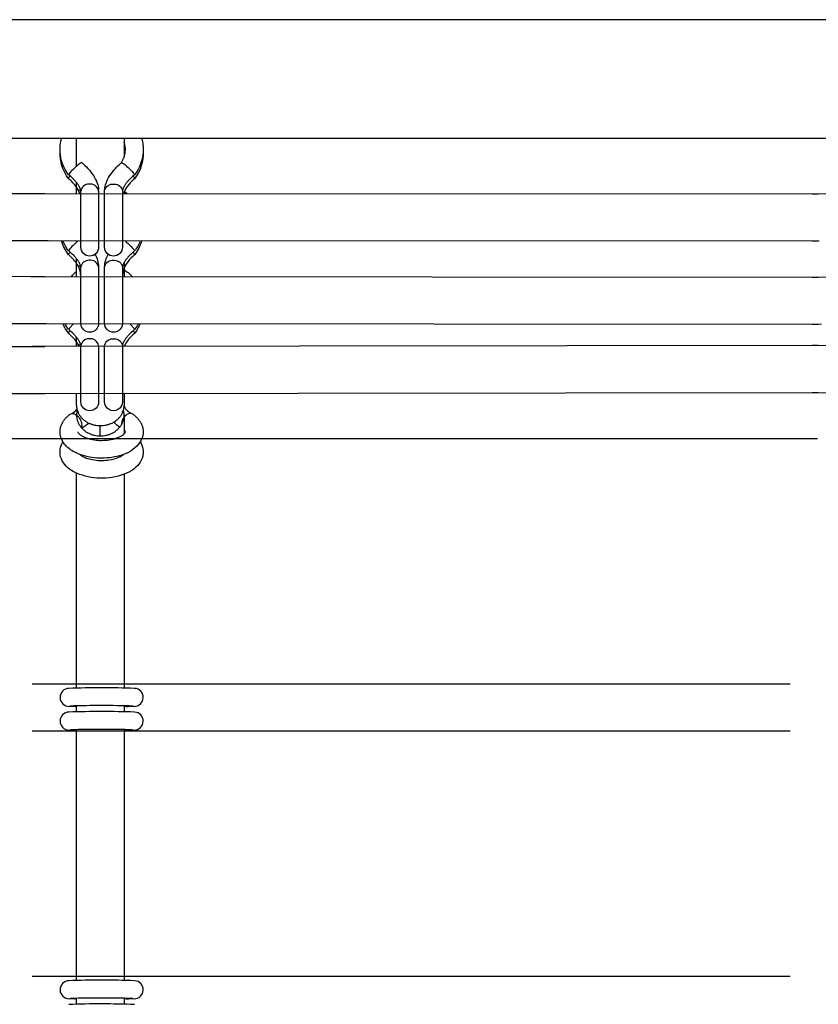
# Model space of a CAD drawing. Units: millimetres. Extents: x -11751 to 11922, y -7468 to 8300.
# Drawn here: x -1695 to -1426, y 488 to 820 of the extents above; entities that cross this region are included whole.
import ezdxf

# ---------------------------------------------------------------- set-up
doc = ezdxf.new("R2010")
doc.units = ezdxf.units.MM
doc.layers.add('DEFAULT', color=7, linetype='Continuous')

msp = doc.modelspace()

# ---------------------------------------------------------------- linework, layer by layer
at = {"layer": 'DEFAULT', "color": 0}
for p, q in [((-956.99, 820.05), (-3144.99, 820.05)), ((-1685.19, 780.05), (-1712.12, 780.05)), ((-1440.85, 780.05), (-1685.19, 780.05)), ((-1676.09, 770.7), (-1676.09, 780.05)), ((-1674.66, 780.05), (-1674.66, 780.05)), ((-1660.09, 780.05), (-1660.09, 778.81)), ((-1413.92, 780.05), (-1440.85, 780.05)), ((-1660.09, 778.81), (-1660.09, 777.48)), ((-1660.09, 777.48), (-1660.09, 773.72)), ((-1678.63, 768.11), (-1678.75, 767.82)), ((-1678.49, 767.59), (-1678.75, 767.81)), ((-1678.74, 766.46), (-1678.75, 766.47)), ((-1678.02, 767.18), (-1678.49, 767.59)), ((-1677.57, 766.75), (-1678.02, 767.18)), ((-1677.13, 766.32), (-1677.57, 766.75)), ((-1676.92, 766.1), (-1677.13, 766.32)), ((-1658.18, 766.32), (-1658.39, 766.1)), ((-1657.75, 766.75), (-1658.18, 766.32)), ((-1657.29, 767.18), (-1657.75, 766.75)), ((-1656.82, 767.59), (-1657.29, 767.18)), ((-1656.57, 767.81), (-1656.82, 767.59)), ((-1656.68, 768.11), (-1656.56, 767.82)), ((-1656.58, 766.46), (-1656.57, 766.47)), ((-1676.72, 765.89), (-1676.92, 766.1)), ((-1676.54, 765.68), (-1676.72, 765.89)), ((-1676.36, 765.47), (-1676.54, 765.68)), ((-1676.19, 765.26), (-1676.36, 765.47)), ((-1676.02, 765.06), (-1676.19, 765.26)), ((-1676.09, 761.51), (-1676.09, 765.14)), ((-1675.59, 762.77), (-1676.09, 763.61)), ((-1675.87, 764.86), (-1676.02, 765.06)), ((-1675.72, 764.66), (-1675.87, 764.86)), ((-1675.59, 764.46), (-1675.72, 764.66)), ((-1675.46, 764.27), (-1675.59, 764.46)), ((-1675.34, 764.08), (-1675.46, 764.27)), ((-1675.24, 763.9), (-1675.34, 764.08)), ((-1675.14, 763.73), (-1675.24, 763.9)), ((-1675.06, 763.56), (-1675.14, 763.73)), ((-1674.98, 763.4), (-1675.06, 763.56)), ((-1674.91, 763.25), (-1674.98, 763.4)), ((-1674.85, 763.11), (-1674.91, 763.25)), ((-1674.83, 763.04), (-1674.85, 763.11)), ((-1674.81, 762.98), (-1674.83, 763.04)), ((-1674.77, 762.86), (-1674.81, 762.98)), ((-1660.51, 762.98), (-1660.54, 762.88)), ((-1660.49, 763.05), (-1660.51, 762.98)), ((-1660.46, 763.11), (-1660.49, 763.05)), ((-1660.4, 763.25), (-1660.46, 763.11)), ((-1660.34, 763.4), (-1660.4, 763.25)), ((-1660.26, 763.56), (-1660.34, 763.4)), ((-1660.17, 763.73), (-1660.26, 763.56)), ((-1660.08, 763.9), (-1660.17, 763.73)), ((-1659.97, 764.08), (-1660.08, 763.9)), ((-1659.85, 764.27), (-1659.97, 764.08)), ((-1659.73, 764.46), (-1659.85, 764.27)), ((-1659.59, 764.66), (-1659.73, 764.46)), ((-1659.45, 764.86), (-1659.59, 764.66)), ((-1659.29, 765.06), (-1659.45, 764.86)), ((-1659.13, 765.26), (-1659.29, 765.06)), ((-1658.96, 765.47), (-1659.13, 765.26)), ((-1658.78, 765.68), (-1658.96, 765.47)), ((-1658.59, 765.89), (-1658.78, 765.68)), ((-1658.39, 766.1), (-1658.59, 765.89)), ((-1962.35, 761.62), (-1688.26, 761.51)), ((-1691.27, 761.5), (-1691.08, 761.5)), ((-1691.08, 761.5), (-1421.47, 761.39)), ((-1688.26, 761.51), (-1686.83, 761.51)), ((-1676.3, 761.51), (-1676.09, 761.67)), ((-1675.04, 761.51), (-1675.59, 762.77)), ((-1674.75, 762.81), (-1674.77, 762.86)), ((-1674.73, 762.75), (-1674.75, 762.81)), ((-1674.74, 762.56), (-1674.69, 762.59)), ((-1674.72, 762.7), (-1674.73, 762.75)), ((-1674.71, 762.66), (-1674.72, 762.7)), ((-1674.7, 762.61), (-1674.71, 762.66)), ((-1674.69, 762.57), (-1674.7, 762.61)), ((-1674.66, 762.27), (-1674.69, 762.57)), ((-1674.66, 743.42), (-1674.66, 762.27)), ((-1668.66, 762.27), (-1668.67, 762.47)), ((-1668.66, 762.27), (-1668.66, 743.42)), ((-1666.66, 762.27), (-1666.65, 762.47)), ((-1666.66, 743.42), (-1666.66, 762.27)), ((-1660.65, 762.39), (-1660.66, 762.34)), ((-1660.66, 762.34), (-1660.66, 762.3)), ((-1660.66, 762.3), (-1660.66, 762.28)), ((-1660.66, 762.27), (-1660.66, 743.42)), ((-1660.64, 762.5), (-1660.65, 762.44)), ((-1660.65, 762.44), (-1660.65, 762.39)), ((-1660.63, 762.56), (-1660.64, 762.5)), ((-1660.61, 762.64), (-1660.63, 762.56)), ((-1660.59, 762.71), (-1660.61, 762.64)), ((-1660.57, 762.8), (-1660.59, 762.71)), ((-1660.54, 762.88), (-1660.57, 762.8)), ((-1660, 762.21), (-1660.27, 761.5)), ((-1660.09, 762.27), (-1660.09, 762)), ((-1660.09, 762), (-1660.09, 761.51)), ((-1660, 762.21), (-1659.01, 761.5)), ((-1428.38, 761.39), (-1426.38, 761.39)), ((-1692.84, 745.51), (-1956.86, 745.62)), ((-1688.26, 745.51), (-1692.84, 745.51)), ((-1685.64, 745.5), (-1691.65, 745.51)), ((-1686.83, 745.51), (-1688.26, 745.51)), ((-1688.26, 745.51), (-1688.26, 745.51)), ((-1426.01, 745.4), (-1685.64, 745.5)), ((-1675.54, 745.51), (-1675.79, 745.31)), ((-1666.66, 743.42), (-1666.66, 743.41)), ((-1659.76, 745.5), (-1659.52, 745.31)), ((-1426.38, 745.39), (-1428.38, 745.39)), ((-1678.63, 742.46), (-1678.75, 742.17)), ((-1678.49, 741.95), (-1678.75, 742.16)), ((-1678.74, 740.82), (-1678.75, 740.83)), ((-1678.02, 741.53), (-1678.49, 741.95)), ((-1677.57, 741.11), (-1678.02, 741.53)), ((-1677.13, 740.67), (-1677.57, 741.11)), ((-1676.92, 740.46), (-1677.13, 740.67)), ((-1676.72, 740.24), (-1676.92, 740.46)), ((-1676.54, 740.03), (-1676.72, 740.24)), ((-1676.36, 739.82), (-1676.54, 740.03)), ((-1676.19, 739.62), (-1676.36, 739.82)), ((-1658.96, 739.82), (-1659.13, 739.62)), ((-1658.78, 740.03), (-1658.96, 739.82)), ((-1658.59, 740.24), (-1658.78, 740.03)), ((-1658.39, 740.46), (-1658.59, 740.24)), ((-1658.18, 740.67), (-1658.39, 740.46)), ((-1657.75, 741.11), (-1658.18, 740.67)), ((-1657.29, 741.53), (-1657.75, 741.11)), ((-1656.82, 741.95), (-1657.29, 741.53)), ((-1656.57, 742.16), (-1656.82, 741.95)), ((-1656.68, 742.46), (-1656.56, 742.17)), ((-1656.58, 740.82), (-1656.57, 740.83)), ((-1676.02, 739.41), (-1676.19, 739.62)), ((-1676.09, 735.19), (-1676.09, 739.5)), ((-1675.59, 737.12), (-1676.09, 737.96)), ((-1675.87, 739.21), (-1676.02, 739.41)), ((-1675.72, 739.01), (-1675.87, 739.21)), ((-1675.59, 738.81), (-1675.72, 739.01)), ((-1675.46, 738.62), (-1675.59, 738.81)), ((-1675.34, 738.44), (-1675.46, 738.62)), ((-1675.24, 738.26), (-1675.34, 738.44)), ((-1675.14, 738.08), (-1675.24, 738.26)), ((-1675.06, 737.92), (-1675.14, 738.08)), ((-1674.98, 737.76), (-1675.06, 737.92)), ((-1674.91, 737.61), (-1674.98, 737.76)), ((-1674.85, 737.47), (-1674.91, 737.61)), ((-1674.83, 737.4), (-1674.85, 737.47)), ((-1674.81, 737.33), (-1674.83, 737.4)), ((-1674.77, 737.22), (-1674.81, 737.33)), ((-1674.75, 737.16), (-1674.77, 737.22)), ((-1674.73, 737.11), (-1674.75, 737.16)), ((-1674.72, 737.06), (-1674.73, 737.11)), ((-1674.71, 737.01), (-1674.72, 737.06)), ((-1674.7, 736.96), (-1674.71, 737.01)), ((-1674.69, 736.92), (-1674.7, 736.96)), ((-1674.66, 736.62), (-1674.69, 736.92)), ((-1674.66, 717.77), (-1674.66, 736.62)), ((-1668.66, 736.62), (-1668.67, 736.82)), ((-1668.66, 736.62), (-1668.66, 717.77)), ((-1666.66, 736.63), (-1666.65, 736.82)), ((-1666.66, 717.77), (-1666.66, 736.62)), ((-1660.65, 736.74), (-1660.66, 736.69)), ((-1660.66, 736.69), (-1660.66, 736.66)), ((-1660.66, 736.66), (-1660.66, 736.63)), ((-1660.66, 736.62), (-1660.66, 717.77)), ((-1660.64, 736.85), (-1660.65, 736.79)), ((-1660.65, 736.79), (-1660.65, 736.74)), ((-1660.63, 736.92), (-1660.64, 736.85)), ((-1660.61, 736.99), (-1660.63, 736.92)), ((-1660.59, 737.07), (-1660.61, 736.99)), ((-1660.57, 737.15), (-1660.59, 737.07)), ((-1660.54, 737.24), (-1660.57, 737.15)), ((-1660.51, 737.33), (-1660.54, 737.24)), ((-1660.49, 737.4), (-1660.51, 737.33)), ((-1660.46, 737.47), (-1660.49, 737.4)), ((-1660.4, 737.61), (-1660.46, 737.47)), ((-1660.34, 737.76), (-1660.4, 737.61)), ((-1660.26, 737.92), (-1660.34, 737.76)), ((-1660.17, 738.08), (-1660.26, 737.92)), ((-1660.08, 738.26), (-1660.17, 738.08)), ((-1660.09, 738.23), (-1660.09, 735.79)), ((-1659.97, 738.44), (-1660.08, 738.26)), ((-1659.85, 738.62), (-1659.97, 738.44)), ((-1659.73, 738.81), (-1659.85, 738.62)), ((-1659.59, 739.01), (-1659.73, 738.81)), ((-1659.45, 739.21), (-1659.59, 739.01)), ((-1659.29, 739.41), (-1659.45, 739.21)), ((-1659.13, 739.62), (-1659.29, 739.41)), ((-1962.35, 733.84), (-1688.26, 733.58)), ((-1691.65, 733.57), (-1691.08, 733.57)), ((-1691.08, 733.57), (-1421.48, 733.32)), ((-1688.26, 733.58), (-1686.83, 733.58)), ((-1676.09, 733.58), (-1676.09, 735.19)), ((-1660.09, 735.79), (-1660.09, 733.57)), ((-1428.38, 733.31), (-1426.38, 733.31)), ((-1692.16, 717.59), (-1957.45, 717.83)), ((-1689.33, 717.59), (-1692.16, 717.59)), ((-1689.12, 717.57), (-1691.66, 717.57)), ((-1686.82, 717.58), (-1689.33, 717.59)), ((-1686.33, 717.56), (-1689.12, 717.57)), ((-1425.23, 717.32), (-1686.33, 717.56)), ((-1677.17, 717.59), (-1678.63, 715.98)), ((-1674.66, 717.77), (-1674.66, 717.76)), ((-1666.66, 717.77), (-1666.66, 717.76)), ((-1658.13, 717.57), (-1656.68, 715.98)), ((-1426.34, 717.31), (-1428.42, 717.31)), ((-1678.63, 715.98), (-1678.75, 715.69)), ((-1678.49, 715.47), (-1678.75, 715.68)), ((-1678.74, 714.34), (-1678.75, 714.35)), ((-1678.02, 715.05), (-1678.49, 715.47)), ((-1677.57, 714.63), (-1678.02, 715.05)), ((-1677.13, 714.19), (-1677.57, 714.63)), ((-1676.92, 713.98), (-1677.13, 714.19)), ((-1676.72, 713.76), (-1676.92, 713.98)), ((-1676.54, 713.55), (-1676.72, 713.76)), ((-1676.36, 713.34), (-1676.54, 713.55)), ((-1676.19, 713.14), (-1676.36, 713.34)), ((-1670.24, 715.12), (-1670.24, 715.11)), ((-1658.96, 713.34), (-1659.13, 713.14)), ((-1658.78, 713.55), (-1658.96, 713.34)), ((-1658.59, 713.76), (-1658.78, 713.55)), ((-1658.39, 713.98), (-1658.59, 713.76)), ((-1658.18, 714.19), (-1658.39, 713.98)), ((-1657.75, 714.63), (-1658.18, 714.19)), ((-1657.29, 715.05), (-1657.75, 714.63)), ((-1656.82, 715.47), (-1657.29, 715.05)), ((-1656.57, 715.68), (-1656.82, 715.47)), ((-1656.68, 715.98), (-1656.56, 715.69)), ((-1656.58, 714.34), (-1656.57, 714.35)), ((-1962.35, 709.65), (-1688.26, 709.99)), ((-1691.08, 710.01), (-1420.83, 710.35)), ((-1688.26, 709.99), (-1686.83, 709.99)), ((-1676.02, 712.93), (-1676.19, 713.14)), ((-1676.09, 709.99), (-1676.09, 713.02)), ((-1675.59, 710.64), (-1676.09, 711.48)), ((-1675.87, 712.73), (-1676.02, 712.93)), ((-1675.72, 712.53), (-1675.87, 712.73)), ((-1675.59, 712.33), (-1675.72, 712.53)), ((-1675.46, 712.14), (-1675.59, 712.33)), ((-1675.28, 709.99), (-1675.59, 710.64)), ((-1675.34, 711.96), (-1675.46, 712.14)), ((-1675.24, 711.78), (-1675.34, 711.96)), ((-1675.14, 711.6), (-1675.24, 711.78)), ((-1675.06, 711.44), (-1675.14, 711.6)), ((-1674.98, 711.28), (-1675.06, 711.44)), ((-1674.91, 711.13), (-1674.98, 711.28)), ((-1674.85, 710.99), (-1674.91, 711.13)), ((-1674.83, 710.92), (-1674.85, 710.99)), ((-1674.81, 710.85), (-1674.83, 710.92)), ((-1674.77, 710.74), (-1674.81, 710.85)), ((-1674.75, 710.68), (-1674.77, 710.74)), ((-1674.73, 710.63), (-1674.75, 710.68)), ((-1674.72, 710.58), (-1674.73, 710.63)), ((-1674.71, 710.53), (-1674.72, 710.58)), ((-1674.7, 710.48), (-1674.71, 710.53)), ((-1674.69, 710.44), (-1674.7, 710.48)), ((-1674.66, 710.14), (-1674.69, 710.44)), ((-1674.66, 691.29), (-1674.66, 710.14)), ((-1668.66, 710.15), (-1668.67, 710.34)), ((-1668.66, 710.14), (-1668.66, 691.29)), ((-1666.66, 710.14), (-1666.65, 710.34)), ((-1666.66, 691.29), (-1666.66, 710.14)), ((-1660.65, 710.26), (-1660.66, 710.21)), ((-1660.66, 710.21), (-1660.66, 710.18)), ((-1660.66, 710.18), (-1660.66, 710.15)), ((-1660.66, 710.14), (-1660.66, 691.29)), ((-1660.64, 710.37), (-1660.65, 710.31)), ((-1660.65, 710.31), (-1660.65, 710.26)), ((-1660.63, 710.44), (-1660.64, 710.37)), ((-1660.61, 710.51), (-1660.63, 710.44)), ((-1660.59, 710.59), (-1660.61, 710.51)), ((-1660.57, 710.67), (-1660.59, 710.59)), ((-1660.54, 710.76), (-1660.57, 710.67)), ((-1660.51, 710.85), (-1660.54, 710.76)), ((-1660.49, 710.92), (-1660.51, 710.85)), ((-1660.46, 710.99), (-1660.49, 710.92)), ((-1660.4, 711.13), (-1660.46, 710.99)), ((-1660.34, 711.28), (-1660.4, 711.13)), ((-1660.26, 711.44), (-1660.34, 711.28)), ((-1660.17, 711.6), (-1660.26, 711.44)), ((-1660.08, 711.78), (-1660.17, 711.6)), ((-1659.97, 711.96), (-1660.08, 711.78)), ((-1659.85, 712.14), (-1659.97, 711.96)), ((-1659.73, 712.33), (-1659.85, 712.14)), ((-1659.59, 712.53), (-1659.73, 712.33)), ((-1659.45, 712.73), (-1659.59, 712.53)), ((-1659.29, 712.93), (-1659.45, 712.73)), ((-1659.13, 713.14), (-1659.29, 712.93)), ((-1428.4, 710.36), (-1426.37, 710.36)), ((-1686.83, 693.99), (-1962.35, 693.65)), ((-1421.47, 694.35), (-1691.65, 694.01)), ((-1676.09, 690.08), (-1676.09, 693.99)), ((-1666.63, 693.63), (-1666.66, 693.61)), ((-1660.09, 694.02), (-1660.09, 690.08)), ((-1426.38, 694.36), (-1428.38, 694.36)), ((-1676.09, 690.08), (-1675.95, 688.83)), ((-1674.66, 691.29), (-1674.66, 691.28)), ((-1678.86, 686.65), (-1678.71, 686.76)), ((-1678.71, 686.76), (-1678.56, 686.88)), ((-1678.56, 686.88), (-1678.41, 687)), ((-1678.41, 687), (-1678.26, 687.11)), ((-1678.26, 687.11), (-1678.04, 687.24)), ((-1676.43, 687.03), (-1676.1, 686.81)), ((-1676.09, 686.81), (-1676.09, 686.81)), ((-1675.95, 688.83), (-1675.86, 688.47)), ((-1660.09, 686.81), (-1660.09, 680.54)), ((-1657.23, 687.23), (-1657.43, 687.35)), ((-1657.23, 687.23), (-1657.07, 687.12)), ((-1657.07, 687.12), (-1656.92, 687.01)), ((-1656.92, 687.01), (-1656.77, 686.89)), ((-1656.77, 686.89), (-1656.62, 686.78)), ((-1656.62, 686.78), (-1656.47, 686.66)), ((-1681.28, 683.32), (-1681.21, 683.5)), ((-1681.21, 683.5), (-1681.14, 683.68)), ((-1681.14, 683.68), (-1681.06, 683.86)), ((-1681.06, 683.86), (-1680.97, 684.04)), ((-1680.97, 684.04), (-1680.88, 684.21)), ((-1680.88, 684.21), (-1680.78, 684.39)), ((-1680.78, 684.39), (-1680.68, 684.56)), ((-1680.68, 684.56), (-1680.58, 684.73)), ((-1680.58, 684.73), (-1680.47, 684.89)), ((-1680.47, 684.89), (-1680.37, 685.04)), ((-1680.37, 685.04), (-1680.26, 685.19)), ((-1680.26, 685.19), (-1680.15, 685.33)), ((-1680.15, 685.33), (-1680.03, 685.47)), ((-1680.03, 685.47), (-1679.91, 685.61)), ((-1679.91, 685.61), (-1679.79, 685.75)), ((-1679.79, 685.75), (-1679.67, 685.88)), ((-1679.67, 685.88), (-1679.54, 686.01)), ((-1679.54, 686.01), (-1679.41, 686.15)), ((-1679.41, 686.15), (-1679.28, 686.27)), ((-1679.28, 686.27), (-1679.14, 686.4)), ((-1679.14, 686.4), (-1679, 686.52)), ((-1679, 686.52), (-1678.86, 686.65)), ((-1656.47, 686.66), (-1656.33, 686.54)), ((-1656.33, 686.54), (-1656.19, 686.41)), ((-1656.19, 686.41), (-1656.05, 686.29)), ((-1656.05, 686.29), (-1655.92, 686.16)), ((-1655.92, 686.16), (-1655.79, 686.03)), ((-1655.79, 686.03), (-1655.66, 685.9)), ((-1655.66, 685.9), (-1655.54, 685.76)), ((-1655.54, 685.76), (-1655.42, 685.63)), ((-1655.42, 685.63), (-1655.3, 685.49)), ((-1655.3, 685.49), (-1655.18, 685.35)), ((-1655.18, 685.35), (-1655.07, 685.21)), ((-1655.07, 685.21), (-1654.96, 685.06)), ((-1654.96, 685.06), (-1654.85, 684.9)), ((-1654.85, 684.9), (-1654.74, 684.73)), ((-1654.74, 684.73), (-1654.64, 684.57)), ((-1654.64, 684.57), (-1654.54, 684.4)), ((-1654.54, 684.4), (-1654.44, 684.23)), ((-1654.44, 684.23), (-1654.35, 684.05)), ((-1654.35, 684.05), (-1654.26, 683.88)), ((-1654.26, 683.88), (-1654.18, 683.7)), ((-1654.18, 683.7), (-1654.11, 683.52)), ((-1654.11, 683.52), (-1654.04, 683.33)), ((-1681.66, 681.22), (-1681.65, 681.41)), ((-1681.65, 681.04), (-1681.66, 681.22)), ((-1681.65, 681.41), (-1681.64, 681.6)), ((-1681.65, 680.85), (-1681.65, 681.04)), ((-1681.63, 680.66), (-1681.65, 680.85)), ((-1681.64, 681.6), (-1681.63, 681.79)), ((-1681.63, 681.79), (-1681.61, 681.98)), ((-1681.62, 680.48), (-1681.63, 680.66)), ((-1681.59, 680.29), (-1681.62, 680.48)), ((-1681.61, 681.98), (-1681.58, 682.18)), ((-1681.56, 680.11), (-1681.59, 680.29)), ((-1681.58, 682.18), (-1681.54, 682.37)), ((-1681.52, 679.92), (-1681.56, 680.11)), ((-1681.54, 682.37), (-1681.5, 682.57)), ((-1681.5, 682.57), (-1681.45, 682.76)), ((-1681.45, 682.76), (-1681.4, 682.95)), ((-1681.4, 682.95), (-1681.34, 683.13)), ((-1681.34, 683.13), (-1681.28, 683.32)), ((-1674.36, 683.32), (-1674.52, 682.66)), ((-1668.09, 679.82), (-1668.09, 683.28)), ((-1654.04, 683.33), (-1653.98, 683.15)), ((-1653.98, 683.15), (-1653.92, 682.96)), ((-1653.92, 682.96), (-1653.86, 682.77)), ((-1653.86, 682.77), (-1653.82, 682.58)), ((-1653.82, 682.58), (-1653.78, 682.39)), ((-1653.76, 680.05), (-1653.8, 679.88)), ((-1653.78, 682.39), (-1653.74, 682.2)), ((-1653.73, 680.22), (-1653.76, 680.05)), ((-1653.74, 682.2), (-1653.71, 681.99)), ((-1653.71, 680.4), (-1653.73, 680.22)), ((-1653.71, 681.99), (-1653.69, 681.79)), ((-1653.69, 680.57), (-1653.71, 680.4)), ((-1653.69, 681.79), (-1653.67, 681.61)), ((-1653.67, 680.74), (-1653.69, 680.57)), ((-1653.67, 681.61), (-1653.66, 681.44)), ((-1653.66, 680.92), (-1653.67, 680.74)), ((-1653.66, 681.44), (-1653.66, 681.26)), ((-1653.66, 681.26), (-1653.66, 681.09)), ((-1653.66, 681.09), (-1653.66, 680.92)), ((-1685.25, 678.81), (-1956.39, 678.81)), ((-1426.57, 678.81), (-1685.12, 678.81)), ((-1681.48, 679.74), (-1681.52, 679.92)), ((-1681.44, 679.56), (-1681.48, 679.74)), ((-1681.39, 679.38), (-1681.44, 679.56)), ((-1681.33, 679.2), (-1681.39, 679.38)), ((-1681.27, 679.02), (-1681.33, 679.2)), ((-1681.18, 678.81), (-1681.27, 679.02)), ((-1680.67, 677.81), (-1681.18, 678.81)), ((-1654.13, 678.82), (-1654.64, 677.81)), ((-1654.08, 678.93), (-1654.13, 678.82)), ((-1654.04, 679.04), (-1654.08, 678.93)), ((-1653.98, 679.21), (-1654.04, 679.04)), ((-1653.93, 679.38), (-1653.98, 679.21)), ((-1653.88, 679.54), (-1653.93, 679.38)), ((-1653.84, 679.71), (-1653.88, 679.54)), ((-1653.8, 679.88), (-1653.84, 679.71)), ((-1660.31, 673.57), (-1660.31, 673.57)), ((-1660.31, 673.57), (-1660.31, 673.57)), ((-1676.09, 596.31), (-1676.09, 667.25)), ((-1660.09, 666.89), (-1660.09, 596.31)), ((-1691.08, 596.31), (-1435.81, 596.31)), ((-1676.09, 594.89), (-1676.09, 596.31)), ((-1660.09, 596.31), (-1660.09, 594.9)), ((-1676.7, 588.62), (-1678.57, 588.7)), ((-1678.1, 588.81), (-1677.63, 588.93)), ((-1676.69, 588.62), (-1676.7, 588.62)), ((-1676.09, 588.71), (-1676.69, 588.62)), ((-1676.09, 588.71), (-1676.09, 588.88)), ((-1676.09, 588.31), (-1676.09, 588.71)), ((-1676.09, 586.89), (-1676.09, 588.31)), ((-1675.7, 588.89), (-1675.7, 588.89)), ((-1660.09, 588.9), (-1660.09, 588.67)), ((-1658.77, 588.62), (-1660.09, 588.67)), ((-1660.09, 588.67), (-1660.09, 586.91)), ((-1658.76, 588.62), (-1658.75, 588.62)), ((-1658.75, 588.62), (-1658.74, 588.62)), ((-1656.74, 588.7), (-1658.74, 588.62)), ((-1676.7, 580.62), (-1678.74, 580.72)), ((-1676.7, 580.62), (-1676.69, 580.62)), ((-1676.69, 580.62), (-1676.43, 580.63)), ((-1676.43, 580.63), (-1676.09, 580.71)), ((-1676.09, 580.71), (-1676.09, 580.89)), ((-1676.09, 497.8), (-1676.09, 580.71)), ((-1675.7, 580.89), (-1675.7, 580.9)), ((-1660.09, 580.91), (-1660.09, 580.38)), ((-1658.77, 580.62), (-1659, 580.63)), ((-1658.75, 580.62), (-1658.77, 580.62)), ((-1658.74, 580.62), (-1658.75, 580.62)), ((-1656.69, 580.71), (-1658.74, 580.62)), ((-1435.82, 580.31), (-1691.08, 580.31)), ((-1660.09, 580.38), (-1660.09, 497.8)), ((-1691.08, 497.8), (-1435.81, 497.8)), ((-1676.09, 496.38), (-1676.09, 497.8)), ((-1660.09, 497.8), (-1660.09, 496.4)), ((-1676.7, 490.11), (-1678.57, 490.2)), ((-1678.1, 490.3), (-1677.63, 490.43)), ((-1676.69, 490.11), (-1676.7, 490.11)), ((-1676.09, 490.21), (-1676.69, 490.11)), ((-1676.09, 488.38), (-1676.09, 490.38)), ((-1675.7, 490.39), (-1675.7, 490.39)), ((-1660.09, 490.4), (-1660.09, 490.17)), ((-1660.09, 490.17), (-1660.09, 488.4)), ((-1658.77, 490.11), (-1660.09, 490.16)), ((-1658.77, 490.11), (-1658.77, 490.11)), ((-1658.76, 490.11), (-1658.75, 490.11)), ((-1658.75, 490.11), (-1658.74, 490.11)), ((-1656.74, 490.2), (-1658.74, 490.11)), ((-1658.64, 490.12), (-1658.64, 490.12)), ((-1657.76, 490.46), (-1657.22, 490.3))]:
    msp.add_line(p, q, dxfattribs=at)
at = {"layer": 'DEFAULT', "color": 0, "extrusion": (0, 0, -1)}
for centre, radius, start, end in [((1667.95, 776.26), 13.71, 357.2085, 16.023), ((1667.37, 776.26), 13.71, 163.9716, 182.7839), ((1667.88, 774.94), 13.77, 322.1266, 2.7228), ((1667.86, 776.28), 13.8, 322.1711, 357.1448), ((1667.44, 774.94), 13.78, 177.2768, 217.9218), ((1667.45, 776.28), 13.8, 182.8508, 217.8523), ((1662.03, 768.67), 3.4, 107.6269, 137.6885), ((1672.39, 755.3), 20.27, 129.424, 140.8067), ((1677.24, 766.2), 1.54, 10.4291, 49.488), ((1663.85, 761.82), 2.87, 13.0293, 98.7654), ((1663.33, 761.97), 2.69, 88.2936, 173.6191), ((1674.98, 763.38), 0.86, 250.2646, 314.7004), ((1667.77, 749.35), 13.9, 322.2234, 343.9669), ((1667.67, 750.75), 14.01, 322.2909, 338.0791), ((1671.66, 743.41), 3, 180.0101, 359.9086), ((1663.66, 743.41), 3, 179.9623, 359.9301), ((1672.39, 729.65), 20.27, 129.424, 140.8067), ((1667.55, 749.35), 13.9, 196.0787, 217.8244), ((1667.65, 750.75), 14.02, 201.973, 217.7206), ((1677.24, 740.56), 1.54, 10.4275, 49.4875), ((1677.96, 736.34), 9.31, 150.0621, 177.0257), ((1657.35, 736.34), 9.32, 2.9758, 29.9423), ((1674.98, 737.73), 0.86, 250.1645, 314.783), ((1663.85, 736.17), 2.87, 13.0293, 98.7654), ((1663.33, 736.32), 2.69, 88.2936, 173.6191), ((1667.73, 723.99), 13.98, 43.3593, 53.2792), ((1667.59, 723.98), 13.99, 121.6158, 136.7549), ((1667.66, 722.94), 14.03, 322.2855, 337.5678), ((1667.33, 724.49), 14.43, 322.4146, 331.4023), ((1671.66, 717.76), 3, 180.0101, 359.9291), ((1663.66, 717.76), 3, 179.9623, 359.924), ((1667.68, 722.95), 14.05, 202.5522, 217.7543), ((1668.01, 724.5), 14.45, 208.7131, 217.6006), ((1677.24, 714.08), 1.54, 10.4376, 49.4906), ((1674.98, 711.25), 0.862, 250.2228, 314.6275), ((1663.85, 709.69), 2.87, 13.0293, 98.7654), ((1663.33, 709.84), 2.69, 88.2936, 173.6191), ((1671.66, 691.28), 3, 180.0101, 359.9034), ((1663.66, 691.28), 3, 179.9619, 359.9966), ((1677.44, 685.58), 1.77, 69.897, 124.6593), ((1678.71, 683.34), 4.35, 127.139, 180.2319), ((1679.83, 691.8), 10.88, 224.4211, 239.4934), ((1655.73, 691.96), 10.9, 302.4161, 316.3568), ((1663.68, 683.99), 10.95, 214.3723, 252.0698), ((1667.62, 687.52), 21.97, 249.9349, 292.6742), ((1658.75, 582.42), 1.81, 277.9177, 302.5638)]:
    msp.add_arc(centre, radius, start, end, dxfattribs=at)
at = {"layer": 'DEFAULT', "color": 0}
for centre, radius, start, end in [((-1667.37, 776.26), 7.71, 355.0433, 19.271), ((-1667.36, 774.93), 7.7, 4.9537, 19.2782), ((-1667.44, 776.29), 7.79, 325.8204, 340.759), ((-1667.39, 776.27), 7.73, 340.7816, 355.0095), ((-1662.93, 755.3), 20.27, 129.4202, 140.8045), ((-1673.28, 768.67), 3.4, 107.6268, 137.6857), ((-1667.45, 776.3), 7.8, 325.7423, 325.8313), ((-1686.66, 756.46), 12.76, 34.0599, 51.6134), ((-1649.39, 757.19), 11.74, 127.7577, 154.6557), ((-1658.07, 766.2), 1.54, 10.4165, 49.4929), ((-1671.98, 761.97), 2.69, 88.313, 173.4792), ((-1671.47, 761.82), 2.87, 13.0295, 98.7656), ((-1662.93, 729.65), 20.27, 129.4202, 140.8045), ((-1686.66, 730.81), 12.76, 34.0599, 51.6134), ((-1649.74, 731.86), 11.27, 127.3493, 159.0134), ((-1658.07, 740.56), 1.54, 10.4165, 49.4929), ((-1682.07, 733.52), 7.42, 1.1419, 29.043), ((-1671.98, 736.32), 2.69, 88.313, 173.4792), ((-1671.47, 736.17), 2.87, 13.0295, 98.7656), ((-1653.84, 733.6), 6.82, 160.3673, 179.5286), ((-1686.66, 704.33), 12.76, 34.0599, 51.6134), ((-1649.43, 705.09), 11.69, 127.7201, 155.0903), ((-1658.07, 714.08), 1.54, 10.4165, 49.4929), ((-1671.98, 709.84), 2.69, 88.313, 173.4792), ((-1671.47, 709.69), 2.87, 13.0295, 98.7656), ((-1679.97, 691.94), 5.08, 292.2896, 322.2613), ((-1669.94, 686.81), 6.15, 164.3339, 179.9741), ((-1656.58, 683.37), 4.46, 122.8344, 178.2711), ((-1666.24, 686.81), 6.15, 0.026, 15.668), ((-1655.61, 692.07), 5.06, 207.3784, 248.8462), ((-1658, 685.72), 1.72, 70.8674, 125.6549), ((-1660.82, 680.89), 1.2, 15.1482, 52.7149), ((-1678.62, 591.74), 3.04, 91.3717, 270.8518), ((-1667.72, 271.1), 323.86, 88.0239, 91.941), ((-1656.69, 591.74), 3.04, 269.1205, 87.3466), ((-1667.63, 249.89), 339.08, 88.232, 91.7792), ((-1658.78, 590.36), 1.75, 237.0687, 270.3403), ((-1678.62, 583.75), 3.03, 91.2483, 267.8879), ((-1667.72, 263.1), 323.86, 88.0239, 91.941), ((-1656.69, 583.74), 3.03, 270.079, 87.4019), ((-1667.55, 235.1), 345.86, 88.2971, 91.7563), ((-1658.82, 577.08), 3.54, 89.1507, 110.9226), ((-1678.62, 493.24), 3.04, 91.3717, 270.8518), ((-1667.72, 172.6), 323.86, 88.0239, 91.941), ((-1656.69, 493.23), 3.04, 269.1205, 87.3466), ((-1667.72, 164.6), 323.86, 88.0239, 91.941), ((-1667.66, 143.79), 346.66, 88.2741, 91.7268), ((-1658.78, 491.86), 1.75, 237.0687, 270.3403)]:
    msp.add_arc(centre, radius, start, end, dxfattribs=at)
for points in [[(-1674.31, 771.91), (-1673.59, 771.27), (-1672.9, 770.61), (-1672.28, 769.92)], [(-1672.28, 769.92), (-1671.57, 769.14), (-1670.94, 768.33), (-1670.41, 767.51)], [(-1664.9, 767.51), (-1664.38, 768.33), (-1663.75, 769.14), (-1663.03, 769.92)], [(-1663.03, 769.92), (-1662.41, 770.61), (-1661.73, 771.27), (-1661, 771.91)], [(-1670.41, 767.51), (-1669.87, 766.67), (-1669.44, 765.81), (-1669.14, 764.96)], [(-1666.17, 764.96), (-1665.88, 765.81), (-1665.45, 766.67), (-1664.9, 767.51)], [(-1669.14, 764.96), (-1668.91, 764.29), (-1668.76, 763.63), (-1668.69, 762.97)], [(-1666.62, 762.97), (-1666.56, 763.63), (-1666.41, 764.29), (-1666.17, 764.96)], [(-1675.66, 681.2), (-1675.66, 681.18), (-1675.67, 681.17), (-1675.63, 681.08)], [(-1675.63, 681.08), (-1675.59, 680.99), (-1675.5, 680.81), (-1675.27, 680.57)], [(-1675.27, 680.57), (-1675.2, 680.5), (-1675.11, 680.43), (-1675.02, 680.35)], [(-1675.02, 680.35), (-1674.81, 680.17), (-1674.54, 679.98), (-1674.21, 679.79)], [(-1661, 679.85), (-1660.72, 680.02), (-1660.48, 680.19), (-1660.29, 680.35)], [(-1660.29, 680.35), (-1660.18, 680.44), (-1660.08, 680.54), (-1660, 680.62)], [(-1660, 680.62), (-1659.79, 680.85), (-1659.71, 681.02), (-1659.68, 681.1)], [(-1659.68, 681.1), (-1659.65, 681.17), (-1659.66, 681.18), (-1659.66, 681.2)], [(-1681.61, 675.22), (-1681.49, 676.14), (-1681.16, 677.01), (-1680.67, 677.81)], [(-1679.56, 676.38), (-1679.98, 676.82), (-1680.36, 677.29), (-1680.67, 677.81)], [(-1674.21, 679.79), (-1673.72, 679.51), (-1673.1, 679.24), (-1672.4, 679.02)], [(-1662.77, 679.06), (-1662.08, 679.29), (-1661.48, 679.57), (-1661, 679.85)], [(-1654.64, 677.81), (-1654.19, 677.08), (-1653.88, 676.28), (-1653.74, 675.43)], [(-1681.63, 673.83), (-1681.67, 674.29), (-1681.67, 674.75), (-1681.61, 675.22)], [(-1681.2, 672.08), (-1681.42, 672.64), (-1681.57, 673.23), (-1681.63, 673.83)], [(-1678.89, 675.76), (-1679.12, 675.96), (-1679.35, 676.17), (-1679.56, 676.38)], [(-1675, 673.56), (-1674.79, 673.39), (-1674.53, 673.21), (-1674.21, 673.03)], [(-1661, 673.08), (-1660.73, 673.25), (-1660.49, 673.41), (-1660.31, 673.57)], [(-1660.31, 673.57), (-1660.49, 673.5), (-1660.68, 673.43), (-1660.87, 673.37)], [(-1653.69, 673.83), (-1653.74, 673.3), (-1653.86, 672.78), (-1654.04, 672.28)], [(-1653.74, 675.43), (-1653.65, 674.9), (-1653.63, 674.36), (-1653.69, 673.83)], [(-1679.56, 669.61), (-1680.26, 670.33), (-1680.83, 671.16), (-1681.2, 672.08)], [(-1670.91, 672.55), (-1672.06, 672.71), (-1673.18, 672.96), (-1674.23, 673.3)], [(-1674.21, 673.03), (-1674.06, 672.94), (-1673.89, 672.85), (-1673.71, 672.76)], [(-1673.71, 672.76), (-1673.32, 672.58), (-1672.88, 672.4), (-1672.4, 672.25)], [(-1667.57, 671.56), (-1666.72, 671.56), (-1665.88, 671.63), (-1665.08, 671.75)], [(-1665.08, 671.75), (-1664.25, 671.87), (-1663.47, 672.06), (-1662.77, 672.29)], [(-1662.77, 672.29), (-1662.35, 672.44), (-1661.95, 672.59), (-1661.6, 672.76)], [(-1661.6, 672.76), (-1661.39, 672.87), (-1661.19, 672.97), (-1661, 673.08)], [(-1654.04, 672.28), (-1654.38, 671.35), (-1654.93, 670.5), (-1655.61, 669.76)], [(-1676.09, 667.25), (-1676.16, 667.28), (-1676.23, 667.32), (-1676.3, 667.35)], [(-1659.01, 667.35), (-1659.36, 667.19), (-1659.72, 667.03), (-1660.09, 666.89)], [(-1657.94, 667.93), (-1658.28, 667.72), (-1658.64, 667.53), (-1659.01, 667.35)], [(-1655.61, 669.76), (-1656.27, 669.06), (-1657.06, 668.45), (-1657.94, 667.93)]]:
    msp.add_open_spline(points, degree=3, dxfattribs=at)
for points, knots in [([(-1668.69, 762.97), (-1668.68, 762.89), (-1668.68, 762.8), (-1668.67, 762.64), (-1668.66, 762.57), (-1668.66, 762.49), (-1668.66, 762.48), (-1668.66, 762.47)], [26.4581751, 26.4581751, 26.4581751, 26.4581751, 26.8026689, 26.8026689, 27.1125227, 27.1125227, 27.1430787, 27.1430787, 27.1430787, 27.1430787]), ([(-1666.65, 762.47), (-1666.65, 762.48), (-1666.65, 762.49), (-1666.65, 762.57), (-1666.65, 762.64), (-1666.64, 762.8), (-1666.63, 762.89), (-1666.62, 762.97)], [12.9174086, 12.9174086, 12.9174086, 12.9174086, 12.9544627, 12.9544627, 13.2642981, 13.2642981, 13.6086057, 13.6086057, 13.6086057, 13.6086057]), ([(-1668.09, 683.28), (-1667.42, 683.28), (-1666.39, 683.4), (-1665.09, 683.76), (-1664.12, 684.15), (-1663.21, 684.66), (-1662.39, 685.28), (-1661.67, 685.98), (-1661.08, 686.76), (-1660.63, 687.57), (-1660.21, 688.68), (-1660.09, 689.52), (-1660.09, 690.08)], [-29.372995, -29.372995, -29.372995, -29.372995, -27.367803, -26.28686, -25.142344, -23.934186, -22.667674, -21.353798, -20.008521, -18.651156, -17.302296, -14.686498, -14.686498, -14.686498, -14.686498]), ([(-1676.09, 686.81), (-1676.09, 686.24), (-1675.97, 685.37), (-1675.55, 684.23), (-1675.09, 683.39), (-1674.5, 682.6), (-1673.79, 681.88), (-1672.96, 681.25), (-1672.05, 680.72), (-1671.09, 680.31), (-1669.79, 679.94), (-1668.76, 679.83), (-1668.09, 679.83)], [-44.057676, -44.057676, -44.057676, -44.057676, -41.443694, -40.094834, -38.737469, -37.392192, -36.078316, -34.811804, -33.603646, -32.45913, -31.378187, -29.372995, -29.372995, -29.372995, -29.372995]), ([(-1675.86, 688.47), (-1675.86, 688.45), (-1675.77, 688.15), (-1675.55, 687.57), (-1675.09, 686.76), (-1674.5, 685.98), (-1673.79, 685.28), (-1672.96, 684.66), (-1672.05, 684.15), (-1671.09, 683.76), (-1669.79, 683.4), (-1668.76, 683.28), (-1668.09, 683.28)], [-41.527271, -41.527271, -41.527271, -41.527271, -41.443694, -40.094834, -38.737469, -37.392192, -36.078316, -34.811804, -33.603646, -32.45913, -31.378187, -29.372995, -29.372995, -29.372995, -29.372995]), ([(-1668.09, 679.83), (-1667.42, 679.83), (-1666.39, 679.94), (-1665.09, 680.31), (-1664.12, 680.72), (-1663.21, 681.25), (-1662.39, 681.88), (-1661.67, 682.6), (-1661.08, 683.39), (-1660.63, 684.23), (-1660.21, 685.37), (-1660.09, 686.24), (-1660.09, 686.81)], [-29.372995, -29.372995, -29.372995, -29.372995, -27.367803, -26.28686, -25.142344, -23.934186, -22.667674, -21.353798, -20.008521, -18.651156, -17.302296, -14.686498, -14.686498, -14.686498, -14.686498]), ([(-1672.4, 679.02), (-1671.69, 678.79), (-1670.9, 678.61), (-1670.07, 678.49), (-1669.26, 678.38), (-1668.41, 678.32), (-1667.57, 678.32)], [9.922752, 9.922752, 9.922752, 9.922752, 12.545999, 12.545999, 12.545999, 15.087633, 15.087633, 15.087633, 15.087633]), ([(-1667.57, 678.32), (-1666.72, 678.33), (-1665.88, 678.39), (-1665.08, 678.51), (-1664.25, 678.64), (-1663.47, 678.83), (-1662.77, 679.06)], [15.087633, 15.087633, 15.087633, 15.087633, 17.628333, 17.628333, 17.628333, 20.249793, 20.249793, 20.249793, 20.249793]), ([(-1674.23, 673.3), (-1675.3, 673.64), (-1676.3, 674.07), (-1677.19, 674.59), (-1677.81, 674.94), (-1678.38, 675.33), (-1678.89, 675.76)], [50.277632, 50.277632, 50.277632, 50.277632, 53.916844, 53.916844, 53.916844, 56.401158, 56.401158, 56.401158, 56.401158]), ([(-1672.4, 672.25), (-1671.69, 672.02), (-1670.9, 671.84), (-1670.06, 671.72), (-1669.26, 671.61), (-1668.41, 671.55), (-1667.57, 671.56)], [8.951381, 8.951381, 8.951381, 8.951381, 11.574776, 11.574776, 11.574776, 14.11616, 14.11616, 14.11616, 14.11616]), ([(-1660.87, 673.37), (-1661.91, 673.02), (-1663.02, 672.76), (-1664.17, 672.58), (-1665.27, 672.42), (-1666.4, 672.33), (-1667.54, 672.32), (-1668.67, 672.32), (-1669.81, 672.39), (-1670.91, 672.55)], [36.30971, 36.30971, 36.30971, 36.30971, 39.88512, 39.88512, 39.88512, 43.295616, 43.295616, 43.295616, 46.705608, 46.705608, 46.705608, 46.705608]), ([(-1676.3, 667.35), (-1676.61, 667.5), (-1676.91, 667.65), (-1677.19, 667.82), (-1678.09, 668.33), (-1678.89, 668.93), (-1679.56, 669.61)], [52.729325, 52.729325, 52.729325, 52.729325, 53.892864, 53.892864, 53.892864, 57.513712, 57.513712, 57.513712, 57.513712])]:
    msp.add_open_spline(points, degree=3, knots=knots, dxfattribs=at)

doc.saveas('drawing.dxf')
